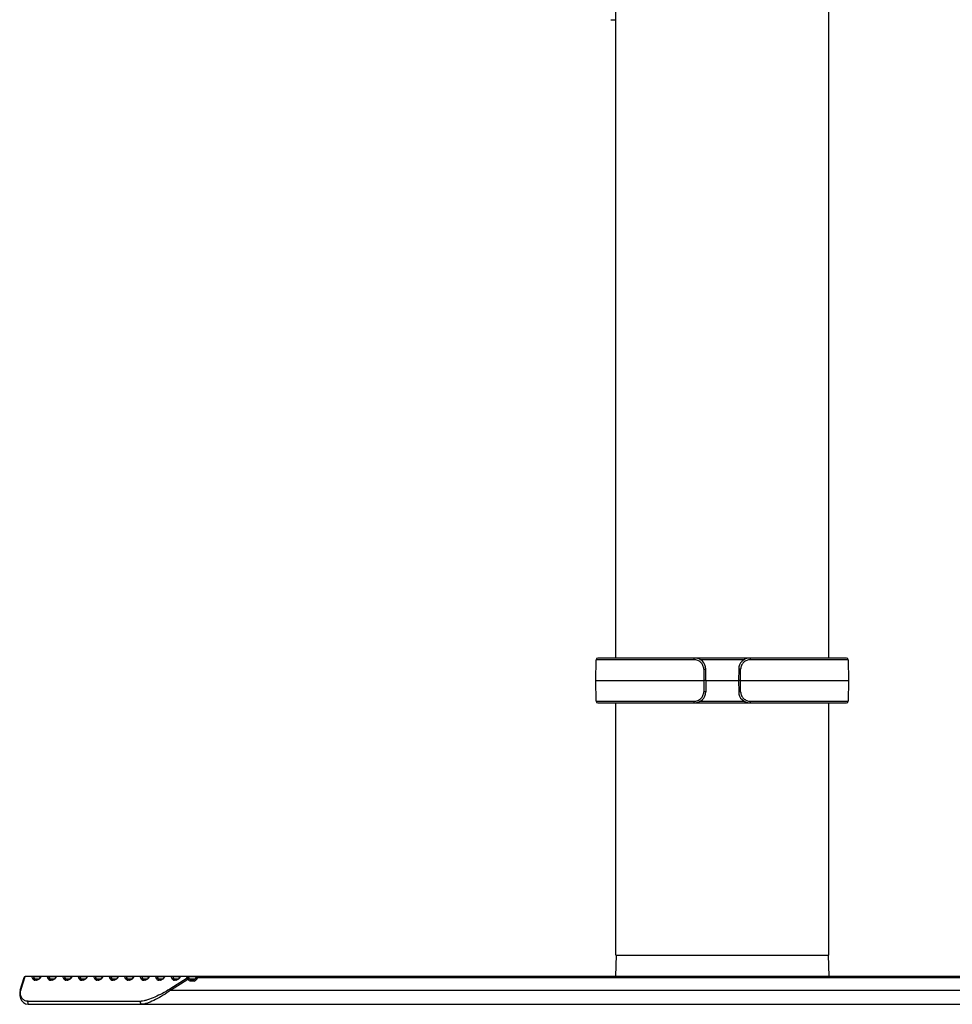
# Model space of a CAD drawing. Units: millimetres. Extents: x 0 to 2763, y 0 to 1337.
# Drawn here: x 1642 to 1809, y 363 to 539 of the extents above; entities that cross this region are included whole.
import ezdxf

# ---------------------------------------------------------------- set-up
doc = ezdxf.new("R2010")
doc.units = ezdxf.units.MM

msp = doc.modelspace()

# ---------------------------------------------------------------- linework, layer by layer
at = {"linetype": 'Continuous'}
for p, q in [((1748.56, 424.93), (1748.56, 739.83)), ((1786.56, 739.83), (1786.56, 424.93)), ((1747.66, 539.08), (1748.56, 539.08)), ((1744.96, 420.93), (1745.02, 424.63)), ((1762.54, 424.63), (1745.02, 424.63)), ((1789.8, 424.93), (1745.32, 424.93)), ((1771.48, 424.63), (1763.64, 424.63)), ((1790.1, 424.63), (1772.58, 424.63)), ((1790.1, 424.63), (1790.16, 420.93)), ((1764.26, 422.96), (1764.3, 420.93)), ((1764.64, 420.93), (1764.61, 422.96)), ((1770.51, 422.96), (1770.48, 420.93)), ((1770.82, 420.93), (1770.86, 422.96)), ((1744.96, 420.93), (1764.3, 420.93)), ((1745.02, 417.22), (1744.96, 420.93)), ((1764.3, 420.93), (1764.26, 418.89)), ((1764.64, 420.93), (1764.3, 420.93)), ((1764.64, 420.93), (1764.61, 418.89)), ((1764.64, 420.93), (1770.48, 420.93)), ((1770.48, 420.93), (1770.51, 418.89)), ((1770.82, 420.93), (1770.48, 420.93)), ((1770.82, 420.93), (1790.16, 420.93)), ((1770.86, 418.89), (1770.82, 420.93)), ((1790.16, 420.93), (1790.1, 417.22)), ((1745.02, 417.22), (1762.54, 417.22)), ((1745.32, 416.93), (1789.8, 416.93)), ((1748.56, 371.83), (1748.56, 416.93)), ((1763.64, 417.22), (1771.48, 417.22)), ((1772.58, 417.22), (1790.1, 417.22)), ((1786.56, 416.93), (1786.56, 371.83)), ((1748.59, 371.83), (1748.51, 368.03)), ((1748.56, 371.83), (1786.56, 371.83)), ((1786.53, 371.83), (1786.61, 368.03)), ((1642.21, 365.73), (1642.92, 367.97)), ((1644.09, 367.97), (1642.92, 367.97)), ((1643.06, 368.03), (1892.06, 368.03)), ((1644.09, 367.97), (1644.25, 367.65)), ((1645.56, 367.65), (1645.84, 367.97)), ((1645.78, 367.95), (1645.76, 367.92)), ((1646.86, 367.97), (1645.84, 367.97)), ((1645.98, 368.03), (1645.93, 368.02)), ((1646.86, 367.97), (1647.02, 367.65)), ((1648.33, 367.65), (1648.61, 367.97)), ((1648.55, 367.95), (1648.52, 367.92)), ((1649.63, 367.97), (1648.61, 367.97)), ((1648.75, 368.03), (1648.7, 368.02)), ((1649.63, 367.97), (1649.78, 367.65)), ((1651.1, 367.65), (1651.38, 367.97)), ((1651.32, 367.95), (1651.29, 367.92)), ((1652.4, 367.97), (1651.38, 367.97)), ((1651.52, 368.03), (1651.46, 368.02)), ((1652.4, 367.97), (1652.55, 367.65)), ((1653.87, 367.65), (1654.14, 367.97)), ((1654.08, 367.95), (1654.06, 367.92)), ((1655.16, 367.97), (1654.14, 367.97)), ((1654.29, 368.03), (1654.23, 368.02)), ((1655.16, 367.97), (1655.32, 367.65)), ((1656.63, 367.65), (1656.91, 367.97)), ((1656.85, 367.95), (1656.83, 367.92)), ((1657.93, 367.97), (1656.91, 367.97)), ((1657.05, 368.03), (1657, 368.02)), ((1657.93, 367.97), (1658.09, 367.65)), ((1659.4, 367.65), (1659.68, 367.97)), ((1659.62, 367.95), (1659.6, 367.92)), ((1660.7, 367.97), (1659.68, 367.97)), ((1659.82, 368.03), (1659.77, 368.02)), ((1660.7, 367.97), (1660.85, 367.65)), ((1662.17, 367.65), (1662.45, 367.97)), ((1662.39, 367.95), (1662.36, 367.92)), ((1663.47, 367.97), (1662.45, 367.97)), ((1662.59, 368.03), (1662.53, 368.02)), ((1663.47, 367.97), (1663.62, 367.65)), ((1664.94, 367.65), (1665.21, 367.97)), ((1665.16, 367.95), (1665.13, 367.92)), ((1666.23, 367.97), (1665.21, 367.97)), ((1665.36, 368.03), (1665.3, 368.02)), ((1666.23, 367.97), (1666.39, 367.65)), ((1667.7, 367.65), (1667.98, 367.97)), ((1667.92, 367.95), (1667.9, 367.92)), ((1669, 367.97), (1667.98, 367.97)), ((1668.12, 368.03), (1668.07, 368.02)), ((1669, 367.97), (1669.16, 367.65)), ((1670.47, 367.65), (1670.75, 367.97)), ((1670.69, 367.95), (1670.67, 367.92)), ((1671.77, 367.97), (1670.75, 367.97)), ((1670.89, 368.03), (1670.84, 368.02)), ((1671.77, 367.97), (1671.9, 367.69)), ((1673.81, 368.03), (1673.81, 367.77)), ((1642.07, 365.58), (1642.78, 367.82)), ((1645.74, 367.91), (1644.47, 367.91)), ((1644.63, 367.59), (1644.47, 367.91)), ((1644.63, 367.59), (1645.47, 367.59)), ((1644.8, 367.37), (1644.75, 367.34)), ((1644.94, 367.34), (1644.75, 367.34)), ((1645.08, 367.4), (1644.89, 367.4)), ((1645.14, 367.4), (1645.08, 367.4)), ((1645.48, 367.61), (1645.76, 367.92)), ((1645.56, 367.65), (1645.5, 367.58)), ((1648.51, 367.91), (1647.24, 367.91)), ((1647.39, 367.59), (1647.24, 367.91)), ((1647.39, 367.59), (1648.24, 367.59)), ((1647.56, 367.37), (1647.52, 367.34)), ((1647.7, 367.34), (1647.52, 367.34)), ((1647.85, 367.4), (1647.66, 367.4)), ((1647.9, 367.4), (1647.85, 367.4)), ((1648.25, 367.61), (1648.52, 367.92)), ((1648.33, 367.65), (1648.27, 367.58)), ((1651.28, 367.91), (1650.01, 367.91)), ((1650.16, 367.59), (1650.01, 367.91)), ((1650.16, 367.59), (1651, 367.59)), ((1650.33, 367.37), (1650.29, 367.34)), ((1650.47, 367.34), (1650.29, 367.34)), ((1650.61, 367.4), (1650.43, 367.4)), ((1650.67, 367.4), (1650.61, 367.4)), ((1651.01, 367.61), (1651.29, 367.92)), ((1651.1, 367.65), (1651.04, 367.58)), ((1654.05, 367.91), (1652.77, 367.91)), ((1652.93, 367.59), (1652.77, 367.91)), ((1652.93, 367.59), (1653.77, 367.59)), ((1653.1, 367.37), (1653.06, 367.34)), ((1653.24, 367.34), (1653.06, 367.34)), ((1653.38, 367.4), (1653.2, 367.4)), ((1653.44, 367.4), (1653.38, 367.4)), ((1653.78, 367.61), (1654.06, 367.92)), ((1653.87, 367.65), (1653.8, 367.58)), ((1656.82, 367.91), (1655.54, 367.91)), ((1655.7, 367.59), (1655.54, 367.91)), ((1655.7, 367.59), (1656.54, 367.59)), ((1655.87, 367.37), (1655.82, 367.34)), ((1656.01, 367.34), (1655.82, 367.34)), ((1656.15, 367.4), (1655.97, 367.4)), ((1656.21, 367.4), (1656.15, 367.4)), ((1656.55, 367.61), (1656.83, 367.92)), ((1656.63, 367.65), (1656.57, 367.58)), ((1659.58, 367.91), (1658.31, 367.91)), ((1658.47, 367.59), (1658.31, 367.91)), ((1658.47, 367.59), (1659.31, 367.59)), ((1658.64, 367.37), (1658.59, 367.34)), ((1658.78, 367.34), (1658.59, 367.34)), ((1658.92, 367.4), (1658.73, 367.4)), ((1658.97, 367.4), (1658.92, 367.4)), ((1659.32, 367.61), (1659.6, 367.92)), ((1659.4, 367.65), (1659.34, 367.58)), ((1662.35, 367.91), (1661.08, 367.91)), ((1661.23, 367.59), (1661.08, 367.91)), ((1661.23, 367.59), (1662.07, 367.59)), ((1661.4, 367.37), (1661.36, 367.34)), ((1661.54, 367.34), (1661.36, 367.34)), ((1661.69, 367.4), (1661.5, 367.4)), ((1661.74, 367.4), (1661.69, 367.4)), ((1662.09, 367.61), (1662.36, 367.92)), ((1662.17, 367.65), (1662.11, 367.58)), ((1665.12, 367.91), (1663.85, 367.91)), ((1664, 367.59), (1663.85, 367.91)), ((1664, 367.59), (1664.83, 367.59)), ((1664.17, 367.37), (1664.13, 367.34)), ((1664.31, 367.34), (1664.13, 367.34)), ((1664.45, 367.4), (1664.27, 367.4)), ((1664.51, 367.4), (1664.45, 367.4)), ((1664.85, 367.61), (1665.13, 367.92)), ((1664.94, 367.65), (1664.87, 367.58)), ((1667.89, 367.91), (1666.61, 367.91)), ((1666.77, 367.59), (1666.61, 367.91)), ((1666.77, 367.59), (1667.61, 367.59)), ((1666.94, 367.37), (1666.89, 367.34)), ((1667.08, 367.34), (1666.89, 367.34)), ((1667.22, 367.4), (1667.04, 367.4)), ((1667.28, 367.4), (1667.22, 367.4)), ((1667.62, 367.61), (1667.9, 367.92)), ((1667.7, 367.65), (1667.64, 367.58)), ((1671.9, 367.69), (1668.8, 365.73)), ((1668.94, 365.53), (1672.05, 367.5)), ((1670.61, 367.91), (1669.38, 367.91)), ((1669.54, 367.59), (1669.38, 367.91)), ((1669.54, 367.59), (1670.37, 367.59)), ((1669.71, 367.37), (1669.66, 367.34)), ((1669.85, 367.34), (1669.66, 367.34)), ((1669.99, 367.4), (1669.8, 367.4)), ((1670.05, 367.4), (1669.99, 367.4)), ((1670.39, 367.61), (1670.67, 367.92)), ((1670.47, 367.65), (1670.41, 367.58)), ((1671.99, 367.58), (1671.9, 367.69)), ((1672.14, 367.57), (1672.05, 367.5)), ((1672.05, 367.5), (1672.07, 367.46)), ((1673.58, 367.91), (1672.15, 367.91)), ((1672.28, 367.64), (1672.15, 367.91)), ((1672.32, 367.59), (1672.28, 367.64)), ((1672.32, 367.59), (1673.33, 367.59)), ((1672.92, 367.4), (1672.71, 367.4)), ((1672.71, 367.4), (1672.71, 367.14)), ((1672.92, 367.14), (1672.71, 367.14)), ((1672.92, 367.14), (1672.92, 367.4)), ((1673.58, 367.91), (1673.33, 367.6)), ((1673.56, 367.45), (1673.81, 367.77)), ((1673.81, 367.77), (1673.74, 367.82)), ((1861.31, 367.77), (1673.81, 367.77)), ((1642.07, 365.58), (1641.96, 365.12)), ((1668.94, 365.53), (1866.18, 365.53)), ((1643.47, 363.57), (1663.67, 363.57)), ((1643.61, 363.03), (1891.51, 363.03))]:
    msp.add_line(p, q, dxfattribs=at)
for points in [[(1641.96, 365.12), (1641.96, 364.54), (1642.09, 364.05), (1642.32, 363.65), (1642.64, 363.34)], [(1642.64, 363.34), (1643.03, 363.13), (1643.5, 363.03), (1643.61, 363.03)]]:
    msp.add_lwpolyline(points, dxfattribs=at)
for centre, radius, start, end in [((1745.32, 424.63), 0.3, 90, 179), ((1762.61, 422.93), 2, 1, 90), ((1772.51, 422.93), 2, 90, 179), ((1789.8, 424.63), 0.3, 1, 90), ((1762.61, 418.93), 2, 270, 359), ((1772.51, 418.93), 2, 181, 270), ((1745.32, 417.23), 0.3, 181, 270), ((1789.8, 417.23), 0.3, 270, 359), ((1643.06, 367.73), 0.299, 98.3418, 114.835), ((1643.06, 367.73), 0.298, 90.0071, 98.2902), ((1645.98, 367.73), 0.301, 125.5595, 142.5905), ((1645.98, 367.73), 0.299, 108.3237, 125.479), ((1645.98, 367.73), 0.3, 90.076, 108.2282), ((1648.75, 367.73), 0.301, 125.5595, 142.5905), ((1648.75, 367.73), 0.299, 108.3237, 125.479), ((1648.75, 367.73), 0.3, 90.076, 108.2282), ((1651.52, 367.73), 0.301, 125.5602, 142.592), ((1651.52, 367.73), 0.299, 108.3235, 125.4791), ((1651.52, 367.73), 0.3, 90.076, 108.2282), ((1654.29, 367.73), 0.301, 125.5599, 142.5913), ((1654.29, 367.73), 0.299, 108.3236, 125.4791), ((1654.29, 367.73), 0.3, 90.076, 108.2282), ((1657.06, 367.73), 0.301, 125.5602, 142.592), ((1657.05, 367.73), 0.299, 108.3235, 125.4791), ((1657.05, 367.73), 0.3, 90.076, 108.2282), ((1659.82, 367.73), 0.301, 125.5599, 142.5913), ((1659.82, 367.73), 0.299, 108.3236, 125.4791), ((1659.82, 367.73), 0.3, 90.076, 108.2282), ((1662.59, 367.73), 0.301, 125.5602, 142.592), ((1662.59, 367.73), 0.299, 108.3235, 125.4791), ((1662.59, 367.73), 0.3, 90.076, 108.2282), ((1665.36, 367.73), 0.301, 125.5599, 142.5913), ((1665.36, 367.73), 0.299, 108.3236, 125.4791), ((1665.36, 367.73), 0.3, 90.076, 108.2282), ((1668.13, 367.73), 0.301, 125.5602, 142.592), ((1668.12, 367.73), 0.299, 108.3235, 125.4791), ((1668.12, 367.73), 0.3, 90.076, 108.2282), ((1670.89, 367.73), 0.301, 125.5599, 142.5913), ((1670.89, 367.73), 0.299, 108.3236, 125.4791), ((1670.89, 367.73), 0.3, 90.076, 108.2282), ((1673.81, 367.73), 0.299, 116.3738, 133.8924), ((1673.81, 367.73), 0.299, 98.8469, 116.3184), ((1673.81, 367.73), 0.298, 90.0084, 98.7854), ((1642.99, 367.75), 0.223, 151.512, 162.4028), ((1644.94, 368), 0.659, 270.0443, 277.347), ((1647.7, 368), 0.659, 270.0443, 277.347), ((1650.47, 368), 0.659, 270.0443, 277.347), ((1653.24, 368), 0.659, 270.0443, 277.347), ((1656.01, 368), 0.659, 270.0443, 277.347), ((1658.78, 368), 0.659, 270.0443, 277.347), ((1661.54, 368), 0.659, 270.0443, 277.347), ((1664.31, 368), 0.659, 270.0443, 277.347), ((1667.08, 368), 0.659, 270.0443, 277.347), ((1669.85, 368), 0.659, 270.0443, 277.347), ((1669.15, 365.63), 3.45, 32.7584, 34.456), ((1672.87, 368.08), 1.01, 218.3548, 222.8693), ((1672.71, 367.91), 0.51, 252.5895, 269.9675), ((1672.92, 367.92), 0.519, 270.0538, 285.4007), ((1672.92, 367.92), 0.522, 285.4704, 302.4589), ((1672.93, 367.94), 0.804, 287.1333, 304.5586), ((1673.81, 367.73), 0.3, 133.904, 142.6339), ((1644.46, 365.02), 2.36, 162.3596, 166.8309)]:
    msp.add_arc(centre, radius, start, end, dxfattribs=at)
for points, knots in [([(1762.54, 424.63), (1762.54, 424.67), (1762.54, 424.74), (1762.56, 424.83), (1762.57, 424.89), (1762.6, 424.93), (1762.61, 424.93)], [0, 0, 0, 0, 0.364365, 0.675117, 0.891405, 1, 1, 1, 1]), ([(1764.26, 422.96), (1764.26, 423.18), (1764.16, 423.63), (1763.77, 424.19), (1763.2, 424.55), (1762.76, 424.63), (1762.54, 424.63)], [0, 0, 0, 0, 0.252264, 0.503434, 0.752736, 1, 1, 1, 1]), ([(1772.58, 424.63), (1772.36, 424.63), (1771.92, 424.55), (1771.35, 424.19), (1770.96, 423.63), (1770.86, 423.18), (1770.86, 422.96)], [0, 0, 0, 0, 0.247286, 0.496599, 0.747763, 1, 1, 1, 1]), ([(1772.51, 424.93), (1772.52, 424.93), (1772.55, 424.89), (1772.56, 424.83), (1772.58, 424.74), (1772.58, 424.67), (1772.58, 424.63)], [0, 0, 0, 0, 0.108511, 0.324606, 0.635473, 1, 1, 1, 1]), ([(1764.26, 422.96), (1764.31, 422.96), (1764.37, 422.96), (1764.45, 422.96), (1764.5, 422.96), (1764.54, 422.96), (1764.57, 422.96), (1764.59, 422.96), (1764.6, 422.96), (1764.6, 422.96), (1764.61, 422.96), (1764.61, 422.96)], [0, 0, 0, 0, 0.370724, 0.543486, 0.697135, 0.824725, 0.920286, 0.954662, 0.979502, 0.994619, 1, 1, 1, 1]), ([(1770.86, 422.96), (1770.81, 422.96), (1770.75, 422.96), (1770.67, 422.96), (1770.62, 422.96), (1770.58, 422.96), (1770.55, 422.96), (1770.53, 422.96), (1770.52, 422.96), (1770.52, 422.96), (1770.51, 422.96), (1770.51, 422.96)], [0, 0, 0, 0, 0.37068, 0.543556, 0.697173, 0.824633, 0.920298, 0.954624, 0.97946, 0.994603, 1, 1, 1, 1]), ([(1762.54, 417.22), (1762.76, 417.22), (1763.2, 417.31), (1763.77, 417.67), (1764.16, 418.22), (1764.26, 418.67), (1764.26, 418.89)], [0, 0, 0, 0, 0.247287, 0.496599, 0.747764, 1, 1, 1, 1]), ([(1764.61, 418.89), (1764.61, 418.89), (1764.6, 418.89), (1764.6, 418.89), (1764.59, 418.89), (1764.57, 418.89), (1764.54, 418.89), (1764.5, 418.89), (1764.45, 418.89), (1764.37, 418.89), (1764.31, 418.89), (1764.26, 418.89)], [0, 0, 0, 0, 0.005381, 0.020498, 0.045339, 0.079714, 0.175275, 0.302865, 0.456514, 0.629276, 1, 1, 1, 1]), ([(1770.86, 418.89), (1770.81, 418.89), (1770.75, 418.89), (1770.67, 418.89), (1770.62, 418.89), (1770.58, 418.89), (1770.55, 418.89), (1770.53, 418.89), (1770.52, 418.89), (1770.52, 418.89), (1770.51, 418.89), (1770.51, 418.89)], [0, 0, 0, 0, 0.370724, 0.543486, 0.697135, 0.824725, 0.920286, 0.954661, 0.979502, 0.994619, 1, 1, 1, 1]), ([(1770.86, 418.89), (1770.86, 418.67), (1770.96, 418.22), (1771.35, 417.67), (1771.92, 417.31), (1772.36, 417.22), (1772.58, 417.22)], [0, 0, 0, 0, 0.252264, 0.503434, 0.752736, 1, 1, 1, 1]), ([(1762.61, 416.93), (1762.6, 416.93), (1762.57, 416.96), (1762.56, 417.02), (1762.54, 417.11), (1762.54, 417.18), (1762.54, 417.22)], [0, 0, 0, 0, 0.108511, 0.324606, 0.635473, 1, 1, 1, 1]), ([(1772.58, 417.22), (1772.58, 417.18), (1772.58, 417.11), (1772.56, 417.02), (1772.55, 416.96), (1772.52, 416.93), (1772.51, 416.93)], [0, 0, 0, 0, 0.364365, 0.675117, 0.891405, 1, 1, 1, 1]), ([(1644.25, 367.65), (1644.31, 367.68), (1644.45, 367.72), (1644.58, 367.64), (1644.63, 367.59)], [0, 0, 0, 0, 0.511225, 1, 1, 1, 1]), ([(1644.25, 367.65), (1644.26, 367.62), (1644.34, 367.49), (1644.47, 367.4), (1644.58, 367.36)], [0, 0, 0, 0, 0.236527, 1, 1, 1, 1]), ([(1644.58, 367.36), (1644.62, 367.35), (1644.68, 367.34), (1644.74, 367.34), (1644.75, 367.34)], [0, 0, 0, 0, 0.723399, 1, 1, 1, 1]), ([(1644.63, 367.59), (1644.64, 367.54), (1644.68, 367.47), (1644.75, 367.43), (1644.77, 367.42)], [0, 0, 0, 0, 0.719523, 1, 1, 1, 1]), ([(1645.27, 367.45), (1645.26, 367.44), (1645.22, 367.42), (1645.17, 367.41), (1645.14, 367.4)], [0, 0, 0, 0, 0.308371, 1, 1, 1, 1]), ([(1645.5, 367.58), (1645.48, 367.56), (1645.38, 367.48), (1645.27, 367.42), (1645.18, 367.38)], [0, 0, 0, 0, 0.237237, 1, 1, 1, 1]), ([(1645.47, 367.59), (1645.46, 367.58), (1645.4, 367.52), (1645.33, 367.47), (1645.27, 367.45)], [0, 0, 0, 0, 0.199241, 1, 1, 1, 1]), ([(1647.02, 367.65), (1647.08, 367.68), (1647.22, 367.72), (1647.35, 367.64), (1647.39, 367.59)], [0, 0, 0, 0, 0.511225, 1, 1, 1, 1]), ([(1647.02, 367.65), (1647.03, 367.62), (1647.11, 367.49), (1647.24, 367.4), (1647.34, 367.36)], [0, 0, 0, 0, 0.236527, 1, 1, 1, 1]), ([(1647.34, 367.36), (1647.39, 367.35), (1647.44, 367.34), (1647.5, 367.34), (1647.52, 367.34)], [0, 0, 0, 0, 0.723399, 1, 1, 1, 1]), ([(1647.39, 367.59), (1647.41, 367.54), (1647.45, 367.47), (1647.52, 367.43), (1647.54, 367.42)], [0, 0, 0, 0, 0.719523, 1, 1, 1, 1]), ([(1648.04, 367.45), (1648.03, 367.44), (1647.98, 367.42), (1647.94, 367.41), (1647.9, 367.4)], [0, 0, 0, 0, 0.308371, 1, 1, 1, 1]), ([(1648.27, 367.58), (1648.25, 367.56), (1648.15, 367.48), (1648.04, 367.42), (1647.95, 367.38)], [0, 0, 0, 0, 0.237237, 1, 1, 1, 1]), ([(1648.24, 367.59), (1648.22, 367.58), (1648.17, 367.52), (1648.1, 367.47), (1648.04, 367.45)], [0, 0, 0, 0, 0.199241, 1, 1, 1, 1]), ([(1649.78, 367.65), (1649.84, 367.68), (1649.99, 367.72), (1650.12, 367.64), (1650.16, 367.59)], [0, 0, 0, 0, 0.511225, 1, 1, 1, 1]), ([(1649.78, 367.65), (1649.8, 367.62), (1649.87, 367.49), (1650, 367.4), (1650.11, 367.36)], [0, 0, 0, 0, 0.236527, 1, 1, 1, 1]), ([(1650.11, 367.36), (1650.15, 367.35), (1650.21, 367.34), (1650.27, 367.34), (1650.29, 367.34)], [0, 0, 0, 0, 0.723399, 1, 1, 1, 1]), ([(1650.16, 367.59), (1650.18, 367.54), (1650.22, 367.47), (1650.29, 367.43), (1650.31, 367.42)], [0, 0, 0, 0, 0.719523, 1, 1, 1, 1]), ([(1650.75, 367.4), (1650.73, 367.39), (1650.67, 367.36), (1650.6, 367.35), (1650.56, 367.34)], [0, 0, 0, 0, 0.278272, 1, 1, 1, 1]), ([(1650.81, 367.45), (1650.79, 367.44), (1650.75, 367.42), (1650.7, 367.41), (1650.67, 367.4)], [0, 0, 0, 0, 0.308371, 1, 1, 1, 1]), ([(1651.04, 367.58), (1651.02, 367.57), (1650.93, 367.49), (1650.83, 367.43), (1650.75, 367.4)], [0, 0, 0, 0, 0.235494, 1, 1, 1, 1]), ([(1651, 367.59), (1650.99, 367.58), (1650.93, 367.52), (1650.87, 367.47), (1650.81, 367.45)], [0, 0, 0, 0, 0.199241, 1, 1, 1, 1]), ([(1652.55, 367.65), (1652.61, 367.68), (1652.76, 367.72), (1652.89, 367.64), (1652.93, 367.59)], [0, 0, 0, 0, 0.511225, 1, 1, 1, 1]), ([(1652.55, 367.65), (1652.57, 367.62), (1652.64, 367.49), (1652.77, 367.4), (1652.88, 367.36)], [0, 0, 0, 0, 0.236527, 1, 1, 1, 1]), ([(1652.88, 367.36), (1652.92, 367.35), (1652.98, 367.34), (1653.04, 367.34), (1653.06, 367.34)], [0, 0, 0, 0, 0.723399, 1, 1, 1, 1]), ([(1652.93, 367.59), (1652.95, 367.54), (1652.99, 367.47), (1653.05, 367.43), (1653.07, 367.42)], [0, 0, 0, 0, 0.719523, 1, 1, 1, 1]), ([(1653.52, 367.4), (1653.5, 367.39), (1653.44, 367.36), (1653.37, 367.35), (1653.32, 367.34)], [0, 0, 0, 0, 0.278272, 1, 1, 1, 1]), ([(1653.58, 367.45), (1653.56, 367.44), (1653.52, 367.42), (1653.47, 367.41), (1653.44, 367.4)], [0, 0, 0, 0, 0.308371, 1, 1, 1, 1]), ([(1653.8, 367.58), (1653.78, 367.57), (1653.7, 367.49), (1653.6, 367.43), (1653.52, 367.4)], [0, 0, 0, 0, 0.235494, 1, 1, 1, 1]), ([(1653.77, 367.59), (1653.76, 367.58), (1653.7, 367.52), (1653.63, 367.47), (1653.58, 367.45)], [0, 0, 0, 0, 0.199241, 1, 1, 1, 1]), ([(1655.32, 367.65), (1655.38, 367.68), (1655.52, 367.72), (1655.66, 367.64), (1655.7, 367.59)], [0, 0, 0, 0, 0.511225, 1, 1, 1, 1]), ([(1655.32, 367.65), (1655.33, 367.62), (1655.41, 367.49), (1655.54, 367.4), (1655.65, 367.36)], [0, 0, 0, 0, 0.236527, 1, 1, 1, 1]), ([(1655.65, 367.36), (1655.69, 367.35), (1655.75, 367.34), (1655.81, 367.34), (1655.82, 367.34)], [0, 0, 0, 0, 0.723399, 1, 1, 1, 1]), ([(1655.7, 367.59), (1655.71, 367.54), (1655.75, 367.48), (1655.81, 367.44), (1655.83, 367.43)], [0, 0, 0, 0, 0.724789, 1, 1, 1, 1]), ([(1655.83, 367.43), (1655.84, 367.42), (1655.88, 367.4), (1655.93, 367.4), (1655.97, 367.4)], [0, 0, 0, 0, 0.218351, 1, 1, 1, 1]), ([(1656.29, 367.4), (1656.27, 367.39), (1656.21, 367.36), (1656.14, 367.35), (1656.09, 367.34)], [0, 0, 0, 0, 0.278272, 1, 1, 1, 1]), ([(1656.34, 367.45), (1656.33, 367.44), (1656.29, 367.42), (1656.24, 367.41), (1656.21, 367.4)], [0, 0, 0, 0, 0.308371, 1, 1, 1, 1]), ([(1656.57, 367.58), (1656.55, 367.57), (1656.47, 367.49), (1656.37, 367.43), (1656.29, 367.4)], [0, 0, 0, 0, 0.235494, 1, 1, 1, 1]), ([(1656.54, 367.59), (1656.53, 367.58), (1656.47, 367.52), (1656.4, 367.47), (1656.34, 367.45)], [0, 0, 0, 0, 0.199241, 1, 1, 1, 1]), ([(1658.09, 367.65), (1658.15, 367.68), (1658.29, 367.72), (1658.42, 367.64), (1658.47, 367.59)], [0, 0, 0, 0, 0.511225, 1, 1, 1, 1]), ([(1658.09, 367.65), (1658.1, 367.62), (1658.18, 367.49), (1658.31, 367.4), (1658.42, 367.36)], [0, 0, 0, 0, 0.236527, 1, 1, 1, 1]), ([(1658.42, 367.36), (1658.46, 367.35), (1658.52, 367.34), (1658.58, 367.34), (1658.59, 367.34)], [0, 0, 0, 0, 0.723399, 1, 1, 1, 1]), ([(1658.47, 367.59), (1658.48, 367.54), (1658.52, 367.47), (1658.59, 367.43), (1658.61, 367.42)], [0, 0, 0, 0, 0.719523, 1, 1, 1, 1]), ([(1659.05, 367.4), (1659.04, 367.39), (1658.97, 367.36), (1658.91, 367.35), (1658.86, 367.34)], [0, 0, 0, 0, 0.278272, 1, 1, 1, 1]), ([(1659.11, 367.45), (1659.1, 367.44), (1659.05, 367.42), (1659.01, 367.41), (1658.97, 367.4)], [0, 0, 0, 0, 0.308371, 1, 1, 1, 1]), ([(1659.34, 367.58), (1659.32, 367.57), (1659.23, 367.49), (1659.13, 367.43), (1659.05, 367.4)], [0, 0, 0, 0, 0.235494, 1, 1, 1, 1]), ([(1659.31, 367.59), (1659.3, 367.58), (1659.24, 367.52), (1659.17, 367.47), (1659.11, 367.45)], [0, 0, 0, 0, 0.199241, 1, 1, 1, 1]), ([(1660.85, 367.65), (1660.91, 367.68), (1661.06, 367.72), (1661.19, 367.64), (1661.23, 367.59)], [0, 0, 0, 0, 0.511225, 1, 1, 1, 1]), ([(1660.85, 367.65), (1660.87, 367.62), (1660.95, 367.49), (1661.08, 367.4), (1661.18, 367.36)], [0, 0, 0, 0, 0.236527, 1, 1, 1, 1]), ([(1661.18, 367.36), (1661.22, 367.35), (1661.28, 367.34), (1661.34, 367.34), (1661.36, 367.34)], [0, 0, 0, 0, 0.723399, 1, 1, 1, 1]), ([(1661.23, 367.59), (1661.25, 367.54), (1661.29, 367.47), (1661.36, 367.43), (1661.38, 367.42)], [0, 0, 0, 0, 0.719523, 1, 1, 1, 1]), ([(1661.82, 367.4), (1661.81, 367.39), (1661.74, 367.36), (1661.68, 367.35), (1661.63, 367.34)], [0, 0, 0, 0, 0.278272, 1, 1, 1, 1]), ([(1661.88, 367.45), (1661.87, 367.44), (1661.82, 367.42), (1661.78, 367.41), (1661.74, 367.4)], [0, 0, 0, 0, 0.308371, 1, 1, 1, 1]), ([(1662.11, 367.58), (1662.09, 367.57), (1662, 367.49), (1661.9, 367.43), (1661.82, 367.4)], [0, 0, 0, 0, 0.235494, 1, 1, 1, 1]), ([(1662.07, 367.59), (1662.06, 367.58), (1662.01, 367.52), (1661.94, 367.47), (1661.88, 367.45)], [0, 0, 0, 0, 0.199241, 1, 1, 1, 1]), ([(1663.62, 367.65), (1663.68, 367.68), (1663.83, 367.72), (1663.96, 367.64), (1664, 367.59)], [0, 0, 0, 0, 0.511225, 1, 1, 1, 1]), ([(1663.62, 367.65), (1663.64, 367.62), (1663.71, 367.49), (1663.84, 367.4), (1663.95, 367.36)], [0, 0, 0, 0, 0.236527, 1, 1, 1, 1]), ([(1663.95, 367.36), (1663.99, 367.35), (1664.05, 367.34), (1664.11, 367.34), (1664.13, 367.34)], [0, 0, 0, 0, 0.723399, 1, 1, 1, 1]), ([(1664, 367.59), (1664.02, 367.54), (1664.06, 367.48), (1664.12, 367.44), (1664.14, 367.43)], [0, 0, 0, 0, 0.724789, 1, 1, 1, 1]), ([(1664.14, 367.43), (1664.14, 367.42), (1664.19, 367.4), (1664.23, 367.4), (1664.27, 367.4)], [0, 0, 0, 0, 0.218351, 1, 1, 1, 1]), ([(1664.59, 367.4), (1664.57, 367.39), (1664.51, 367.36), (1664.44, 367.35), (1664.4, 367.34)], [0, 0, 0, 0, 0.278272, 1, 1, 1, 1]), ([(1664.65, 367.45), (1664.63, 367.44), (1664.59, 367.42), (1664.54, 367.41), (1664.51, 367.4)], [0, 0, 0, 0, 0.308371, 1, 1, 1, 1]), ([(1664.87, 367.58), (1664.85, 367.57), (1664.77, 367.49), (1664.67, 367.43), (1664.59, 367.4)], [0, 0, 0, 0, 0.235494, 1, 1, 1, 1]), ([(1664.84, 367.59), (1664.83, 367.58), (1664.77, 367.52), (1664.71, 367.47), (1664.65, 367.45)], [0, 0, 0, 0, 0.199241, 1, 1, 1, 1]), ([(1666.39, 367.65), (1666.45, 367.68), (1666.59, 367.72), (1666.73, 367.64), (1666.77, 367.59)], [0, 0, 0, 0, 0.511225, 1, 1, 1, 1]), ([(1666.39, 367.65), (1666.41, 367.62), (1666.48, 367.49), (1666.61, 367.4), (1666.72, 367.36)], [0, 0, 0, 0, 0.236527, 1, 1, 1, 1]), ([(1666.72, 367.36), (1666.76, 367.35), (1666.82, 367.34), (1666.88, 367.34), (1666.89, 367.34)], [0, 0, 0, 0, 0.723399, 1, 1, 1, 1]), ([(1666.77, 367.59), (1666.78, 367.54), (1666.82, 367.48), (1666.89, 367.44), (1666.9, 367.43)], [0, 0, 0, 0, 0.724789, 1, 1, 1, 1]), ([(1666.9, 367.43), (1666.91, 367.42), (1666.95, 367.4), (1667, 367.4), (1667.04, 367.4)], [0, 0, 0, 0, 0.218351, 1, 1, 1, 1]), ([(1667.41, 367.45), (1667.4, 367.44), (1667.36, 367.42), (1667.31, 367.41), (1667.28, 367.4)], [0, 0, 0, 0, 0.308371, 1, 1, 1, 1]), ([(1667.64, 367.58), (1667.62, 367.56), (1667.53, 367.48), (1667.42, 367.42), (1667.33, 367.38)], [0, 0, 0, 0, 0.237237, 1, 1, 1, 1]), ([(1667.61, 367.59), (1667.6, 367.58), (1667.54, 367.52), (1667.47, 367.47), (1667.41, 367.45)], [0, 0, 0, 0, 0.199241, 1, 1, 1, 1]), ([(1669.16, 367.65), (1669.22, 367.68), (1669.36, 367.72), (1669.49, 367.64), (1669.54, 367.59)], [0, 0, 0, 0, 0.511225, 1, 1, 1, 1]), ([(1669.16, 367.65), (1669.17, 367.62), (1669.25, 367.49), (1669.38, 367.4), (1669.49, 367.36)], [0, 0, 0, 0, 0.236527, 1, 1, 1, 1]), ([(1669.49, 367.36), (1669.53, 367.35), (1669.59, 367.34), (1669.65, 367.34), (1669.66, 367.34)], [0, 0, 0, 0, 0.723399, 1, 1, 1, 1]), ([(1669.54, 367.59), (1669.55, 367.54), (1669.59, 367.47), (1669.66, 367.43), (1669.68, 367.42)], [0, 0, 0, 0, 0.719523, 1, 1, 1, 1]), ([(1670.13, 367.4), (1670.11, 367.39), (1670.05, 367.36), (1669.98, 367.35), (1669.93, 367.34)], [0, 0, 0, 0, 0.278272, 1, 1, 1, 1]), ([(1670.18, 367.45), (1670.17, 367.44), (1670.13, 367.42), (1670.08, 367.41), (1670.05, 367.4)], [0, 0, 0, 0, 0.308371, 1, 1, 1, 1]), ([(1670.41, 367.58), (1670.39, 367.57), (1670.3, 367.49), (1670.21, 367.43), (1670.13, 367.4)], [0, 0, 0, 0, 0.235494, 1, 1, 1, 1]), ([(1670.38, 367.59), (1670.37, 367.58), (1670.31, 367.52), (1670.24, 367.47), (1670.18, 367.45)], [0, 0, 0, 0, 0.199241, 1, 1, 1, 1]), ([(1671.9, 367.69), (1671.96, 367.73), (1672.11, 367.76), (1672.24, 367.69), (1672.28, 367.64)], [0, 0, 0, 0, 0.511381, 1, 1, 1, 1]), ([(1672.08, 367.45), (1672.13, 367.49), (1672.2, 367.54), (1672.28, 367.58), (1672.31, 367.6), (1672.32, 367.59)], [0, 0, 0, 0, 0.677207, 0.89613, 1, 1, 1, 1]), ([(1672.28, 367.64), (1672.27, 367.64), (1672.22, 367.61), (1672.17, 367.59), (1672.14, 367.57)], [0, 0, 0, 0, 0.315929, 1, 1, 1, 1]), ([(1673.33, 367.6), (1673.33, 367.6), (1673.35, 367.6), (1673.36, 367.59), (1673.37, 367.58)], [0, 0, 0, 0, 0.120872, 1, 1, 1, 1]), ([(1673.37, 367.58), (1673.38, 367.58), (1673.45, 367.54), (1673.51, 367.49), (1673.56, 367.45)], [0, 0, 0, 0, 0.165001, 1, 1, 1, 1]), ([(1673.6, 367.91), (1673.59, 367.91), (1673.59, 367.91), (1673.58, 367.91), (1673.58, 367.91)], [0, 0, 0, 0, 0.670004, 1, 1, 1, 1]), ([(1673.74, 367.82), (1673.72, 367.83), (1673.68, 367.86), (1673.63, 367.89), (1673.6, 367.91)], [0, 0, 0, 0, 0.319746, 1, 1, 1, 1]), ([(1642.07, 365.58), (1642.07, 365.6), (1642.1, 365.66), (1642.16, 365.71), (1642.21, 365.73)], [0, 0, 0, 0, 0.222503, 1, 1, 1, 1]), ([(1642.1, 365.09), (1642.1, 365.12), (1642.11, 365.28), (1642.13, 365.44), (1642.16, 365.55)], [0, 0, 0, 0, 0.238281, 1, 1, 1, 1]), ([(1643.47, 363.57), (1643.24, 363.57), (1642.83, 363.66), (1642.25, 364.17), (1642.1, 364.74), (1642.1, 365.09)], [0, 0, 0, 0, 0.298892, 0.535678, 1, 1, 1, 1]), ([(1668.8, 365.73), (1668.37, 365.46), (1667.49, 364.96), (1666.16, 364.32), (1665.06, 363.88), (1664.23, 363.64), (1663.84, 363.57), (1663.67, 363.57)], [0, 0, 0, 0, 0.272003, 0.538678, 0.790105, 0.903879, 1, 1, 1, 1]), ([(1668.94, 365.53), (1668.5, 365.23), (1667.64, 364.63), (1666.3, 363.9), (1665.2, 363.38), (1664.37, 363.11), (1663.98, 363.03), (1663.81, 363.03)], [0, 0, 0, 0, 0.276919, 0.546347, 0.796774, 0.908114, 1, 1, 1, 1]), ([(1668.94, 365.53), (1668.93, 365.55), (1668.88, 365.62), (1668.84, 365.69), (1668.8, 365.73)], [0, 0, 0, 0, 0.270657, 1, 1, 1, 1]), ([(1643.47, 363.57), (1643.38, 363.49), (1643.35, 363.29), (1643.45, 363.08), (1643.55, 363.03), (1643.61, 363.03)], [0, 0, 0, 0, 0.51849, 0.744543, 1, 1, 1, 1]), ([(1663.81, 363.03), (1663.75, 363.03), (1663.64, 363.08), (1663.54, 363.29), (1663.58, 363.49), (1663.67, 363.57)], [0, 0, 0, 0, 0.255475, 0.48159, 1, 1, 1, 1])]:
    msp.add_open_spline(points, degree=3, knots=knots, dxfattribs=at)
for points in [[(1642.92, 367.97), (1642.87, 367.95), (1642.82, 367.91), (1642.79, 367.86)], [(1642.85, 367.94), (1642.88, 367.97), (1642.91, 367.99), (1642.94, 368)], [(1643.06, 368.03), (1643.01, 368.03), (1642.96, 368), (1642.92, 367.97)], [(1644.09, 367.97), (1644.13, 368), (1644.18, 368.03), (1644.23, 368.03)], [(1644.23, 368.01), (1644.18, 368), (1644.13, 367.99), (1644.09, 367.97)], [(1644.23, 368.03), (1644.32, 368.03), (1644.42, 367.98), (1644.47, 367.91)], [(1644.47, 367.91), (1644.41, 367.98), (1644.31, 368.02), (1644.23, 368.01)], [(1645.84, 367.97), (1645.82, 367.96), (1645.8, 367.96), (1645.78, 367.95)], [(1645.93, 368.02), (1645.9, 368.01), (1645.86, 367.99), (1645.84, 367.97)], [(1646.86, 367.97), (1646.9, 368), (1646.95, 368.03), (1647, 368.03)], [(1646.99, 368.01), (1646.95, 368), (1646.9, 367.99), (1646.86, 367.97)], [(1647.24, 367.91), (1647.18, 367.98), (1647.08, 368.02), (1646.99, 368.01)], [(1647, 368.03), (1647.09, 368.03), (1647.19, 367.98), (1647.24, 367.91)], [(1648.61, 367.97), (1648.59, 367.96), (1648.57, 367.96), (1648.55, 367.95)], [(1648.7, 368.02), (1648.66, 368.01), (1648.63, 367.99), (1648.61, 367.97)], [(1649.63, 367.97), (1649.66, 368), (1649.72, 368.03), (1649.77, 368.03)], [(1649.76, 368.01), (1649.72, 368), (1649.67, 367.99), (1649.63, 367.97)], [(1650.01, 367.91), (1649.95, 367.98), (1649.85, 368.02), (1649.76, 368.01)], [(1649.77, 368.03), (1649.86, 368.03), (1649.95, 367.98), (1650.01, 367.91)], [(1651.38, 367.97), (1651.35, 367.96), (1651.33, 367.96), (1651.32, 367.95)], [(1651.46, 368.02), (1651.43, 368.01), (1651.4, 367.99), (1651.38, 367.97)], [(1652.4, 367.97), (1652.43, 368), (1652.49, 368.03), (1652.54, 368.03)], [(1652.53, 368.01), (1652.48, 368), (1652.44, 367.99), (1652.4, 367.97)], [(1652.77, 367.91), (1652.72, 367.98), (1652.62, 368.02), (1652.53, 368.01)], [(1652.54, 368.03), (1652.63, 368.03), (1652.72, 367.98), (1652.77, 367.91)], [(1654.14, 367.97), (1654.12, 367.96), (1654.1, 367.96), (1654.08, 367.95)], [(1654.23, 368.02), (1654.2, 368.01), (1654.17, 367.99), (1654.14, 367.97)], [(1655.16, 367.97), (1655.2, 368), (1655.25, 368.03), (1655.31, 368.03)], [(1655.3, 368.01), (1655.25, 368), (1655.2, 367.99), (1655.16, 367.97)], [(1655.54, 367.91), (1655.49, 367.98), (1655.39, 368.02), (1655.3, 368.01)], [(1655.31, 368.03), (1655.39, 368.03), (1655.49, 367.98), (1655.54, 367.91)], [(1656.91, 367.97), (1656.89, 367.96), (1656.87, 367.96), (1656.85, 367.95)], [(1657, 368.02), (1656.97, 368.01), (1656.94, 367.99), (1656.91, 367.97)], [(1657.93, 367.97), (1657.97, 368), (1658.02, 368.03), (1658.07, 368.03)], [(1658.07, 368.01), (1658.02, 368), (1657.97, 367.99), (1657.93, 367.97)], [(1658.07, 368.03), (1658.16, 368.03), (1658.26, 367.98), (1658.31, 367.91)], [(1658.31, 367.91), (1658.25, 367.98), (1658.15, 368.02), (1658.07, 368.01)], [(1659.68, 367.97), (1659.66, 367.96), (1659.64, 367.96), (1659.62, 367.95)], [(1659.77, 368.02), (1659.73, 368.01), (1659.7, 367.99), (1659.68, 367.97)], [(1660.7, 367.97), (1660.74, 368), (1660.79, 368.03), (1660.84, 368.03)], [(1660.83, 368.01), (1660.79, 368), (1660.74, 367.99), (1660.7, 367.97)], [(1661.08, 367.91), (1661.02, 367.98), (1660.92, 368.02), (1660.83, 368.01)], [(1660.84, 368.03), (1660.93, 368.03), (1661.02, 367.98), (1661.08, 367.91)], [(1662.45, 367.97), (1662.43, 367.96), (1662.41, 367.96), (1662.39, 367.95)], [(1662.53, 368.02), (1662.5, 368.01), (1662.47, 367.99), (1662.45, 367.97)], [(1663.47, 367.97), (1663.5, 368), (1663.56, 368.03), (1663.61, 368.03)], [(1663.6, 368.01), (1663.55, 368), (1663.51, 367.99), (1663.47, 367.97)], [(1663.85, 367.91), (1663.79, 367.98), (1663.69, 368.02), (1663.6, 368.01)], [(1663.61, 368.03), (1663.7, 368.03), (1663.79, 367.98), (1663.85, 367.91)], [(1665.21, 367.97), (1665.19, 367.96), (1665.17, 367.96), (1665.16, 367.95)], [(1665.3, 368.02), (1665.27, 368.01), (1665.24, 367.99), (1665.21, 367.97)], [(1666.23, 367.97), (1666.27, 368), (1666.33, 368.03), (1666.38, 368.03)], [(1666.37, 368.01), (1666.32, 368), (1666.28, 367.99), (1666.23, 367.97)], [(1666.61, 367.91), (1666.56, 367.98), (1666.46, 368.02), (1666.37, 368.01)], [(1666.38, 368.03), (1666.46, 368.03), (1666.56, 367.98), (1666.61, 367.91)], [(1667.98, 367.97), (1667.96, 367.96), (1667.94, 367.96), (1667.92, 367.95)], [(1668.07, 368.02), (1668.04, 368.01), (1668.01, 367.99), (1667.98, 367.97)], [(1669, 367.97), (1669.04, 368), (1669.09, 368.03), (1669.14, 368.03)], [(1669.14, 368.01), (1669.09, 368), (1669.04, 367.99), (1669, 367.97)], [(1669.14, 368.03), (1669.23, 368.03), (1669.33, 367.98), (1669.38, 367.91)], [(1669.38, 367.91), (1669.33, 367.98), (1669.22, 368.02), (1669.14, 368.01)], [(1670.75, 367.97), (1670.73, 367.96), (1670.71, 367.96), (1670.69, 367.95)], [(1670.84, 368.02), (1670.81, 368.01), (1670.77, 367.99), (1670.75, 367.97)], [(1671.77, 367.97), (1671.81, 368), (1671.86, 368.03), (1671.91, 368.03)], [(1671.9, 368.01), (1671.86, 368), (1671.81, 367.99), (1671.77, 367.97)], [(1672.15, 367.91), (1672.09, 367.98), (1671.99, 368.02), (1671.9, 368.01)], [(1671.91, 368.03), (1672, 368.03), (1672.1, 367.98), (1672.15, 367.91)], [(1642.77, 367.77), (1642.78, 367.83), (1642.81, 367.9), (1642.85, 367.94)], [(1644.77, 367.42), (1644.81, 367.41), (1644.85, 367.4), (1644.89, 367.4)], [(1644.89, 367.4), (1644.86, 367.4), (1644.83, 367.39), (1644.8, 367.37)], [(1645.08, 367.4), (1645.03, 367.4), (1644.97, 367.37), (1644.94, 367.34)], [(1645.18, 367.38), (1645.13, 367.36), (1645.08, 367.35), (1645.02, 367.34)], [(1645.48, 367.61), (1645.5, 367.63), (1645.53, 367.64), (1645.56, 367.65)], [(1647.54, 367.42), (1647.58, 367.41), (1647.62, 367.4), (1647.66, 367.4)], [(1647.66, 367.4), (1647.63, 367.4), (1647.59, 367.39), (1647.56, 367.37)], [(1647.85, 367.4), (1647.79, 367.4), (1647.74, 367.37), (1647.7, 367.34)], [(1647.95, 367.38), (1647.9, 367.36), (1647.84, 367.35), (1647.79, 367.34)], [(1648.25, 367.61), (1648.27, 367.63), (1648.3, 367.64), (1648.33, 367.65)], [(1650.31, 367.42), (1650.34, 367.41), (1650.39, 367.4), (1650.43, 367.4)], [(1650.43, 367.4), (1650.4, 367.4), (1650.36, 367.39), (1650.33, 367.37)], [(1650.61, 367.4), (1650.56, 367.4), (1650.51, 367.37), (1650.47, 367.34)], [(1651.01, 367.61), (1651.03, 367.63), (1651.07, 367.64), (1651.1, 367.65)], [(1653.07, 367.42), (1653.11, 367.41), (1653.16, 367.4), (1653.2, 367.4)], [(1653.2, 367.4), (1653.16, 367.4), (1653.13, 367.39), (1653.1, 367.37)], [(1653.38, 367.4), (1653.33, 367.4), (1653.28, 367.37), (1653.24, 367.34)], [(1653.78, 367.61), (1653.8, 367.63), (1653.83, 367.64), (1653.87, 367.65)], [(1655.97, 367.4), (1655.93, 367.4), (1655.9, 367.39), (1655.87, 367.37)], [(1656.15, 367.4), (1656.1, 367.4), (1656.05, 367.37), (1656.01, 367.34)], [(1656.55, 367.61), (1656.57, 367.63), (1656.6, 367.64), (1656.63, 367.65)], [(1658.61, 367.42), (1658.65, 367.41), (1658.69, 367.4), (1658.73, 367.4)], [(1658.73, 367.4), (1658.7, 367.4), (1658.66, 367.39), (1658.64, 367.37)], [(1658.92, 367.4), (1658.87, 367.4), (1658.81, 367.37), (1658.78, 367.34)], [(1659.32, 367.61), (1659.34, 367.63), (1659.37, 367.64), (1659.4, 367.65)], [(1661.38, 367.42), (1661.42, 367.41), (1661.46, 367.4), (1661.5, 367.4)], [(1661.5, 367.4), (1661.47, 367.4), (1661.43, 367.39), (1661.4, 367.37)], [(1661.69, 367.4), (1661.63, 367.4), (1661.58, 367.37), (1661.54, 367.34)], [(1662.09, 367.61), (1662.11, 367.63), (1662.14, 367.64), (1662.17, 367.65)], [(1664.27, 367.4), (1664.24, 367.4), (1664.2, 367.39), (1664.17, 367.37)], [(1664.45, 367.4), (1664.4, 367.4), (1664.35, 367.37), (1664.31, 367.34)], [(1664.85, 367.61), (1664.87, 367.63), (1664.91, 367.64), (1664.94, 367.65)], [(1667.04, 367.4), (1667, 367.4), (1666.97, 367.39), (1666.94, 367.37)], [(1667.22, 367.4), (1667.17, 367.4), (1667.12, 367.37), (1667.08, 367.34)], [(1667.33, 367.38), (1667.27, 367.36), (1667.22, 367.35), (1667.16, 367.34)], [(1667.62, 367.61), (1667.64, 367.63), (1667.67, 367.64), (1667.7, 367.65)], [(1669.68, 367.42), (1669.72, 367.41), (1669.76, 367.4), (1669.8, 367.4)], [(1669.8, 367.4), (1669.77, 367.4), (1669.74, 367.39), (1669.71, 367.37)], [(1669.99, 367.4), (1669.94, 367.4), (1669.88, 367.37), (1669.85, 367.34)], [(1670.39, 367.61), (1670.41, 367.63), (1670.44, 367.64), (1670.47, 367.65)], [(1672.25, 367.29), (1672.21, 367.32), (1672.16, 367.36), (1672.13, 367.4)], [(1672.46, 367.18), (1672.38, 367.2), (1672.31, 367.24), (1672.25, 367.29)], [(1672.32, 367.59), (1672.35, 367.55), (1672.38, 367.52), (1672.42, 367.49)], [(1672.42, 367.49), (1672.47, 367.46), (1672.51, 367.44), (1672.56, 367.42)], [(1672.71, 367.14), (1672.63, 367.14), (1672.54, 367.15), (1672.46, 367.18)], [(1673.16, 367.18), (1673.08, 367.15), (1673, 367.14), (1672.92, 367.14)], [(1673.2, 367.48), (1673.25, 367.51), (1673.29, 367.55), (1673.33, 367.59)], [(1673.56, 367.45), (1673.51, 367.39), (1673.45, 367.33), (1673.38, 367.28)]]:
    msp.add_open_spline(points, degree=3, dxfattribs=at)

doc.saveas('drawing.dxf')
